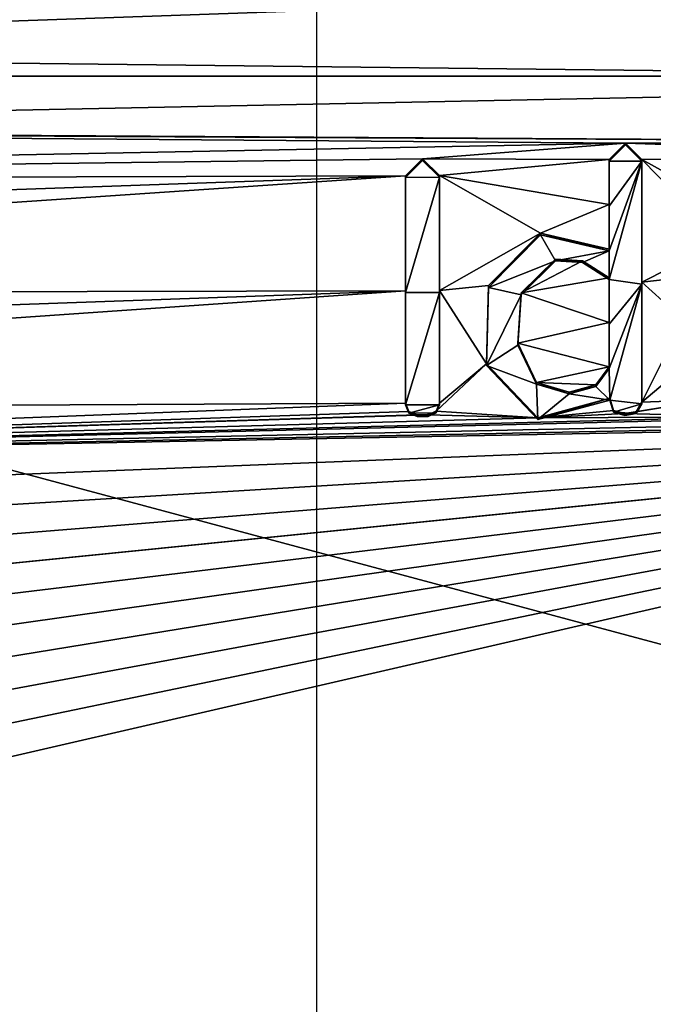
# Model space of a CAD drawing. Units: millimetres. Extents: x -25 to 25, y -237 to 25.
# Drawn here: x -13 to -7, y -8 to 0 of the extents above; entities that cross this region are included whole.
import ezdxf

# ---------------------------------------------------------------- set-up
doc = ezdxf.new("R2010")
doc.units = ezdxf.units.MM
doc.header["$LTSCALE"] = 65.185185
for name, color, linetype in [('124', 7, 'CONTINUOUS'), ('125', 7, 'CONTINUOUS'), ('126', 7, 'CONTINUOUS'), ('127', 7, 'CONTINUOUS'), ('128', 7, 'CONTINUOUS'), ('129', 7, 'CONTINUOUS'), ('130', 7, 'CONTINUOUS'), ('131', 7, 'CONTINUOUS'), ('132', 7, 'CONTINUOUS'), ('133', 7, 'CONTINUOUS'), ('134', 7, 'CONTINUOUS'), ('135', 7, 'CONTINUOUS'), ('136', 7, 'CONTINUOUS'), ('163', 7, 'CONTINUOUS'), ('25', 7, 'CONTINUOUS'), ('317', 7, 'CONTINUOUS'), ('318', 7, 'CONTINUOUS'), ('36', 7, 'CONTINUOUS')]:
    doc.layers.add(name, color=color, linetype=linetype)

msp = doc.modelspace()

# ---------------------------------------------------------------- linework, layer by layer
at = {"layer": '124', "linetype": 'Continuous'}
for points in [[(-7.2505, -1.741, 141.1657), (-7.2505, -0.7026, 140.9994), (-7.2505, -1.756, 141.0668), (-7.2505, -1.741, 141.1657)], [(-7.2505, -1.756, 141.0668), (-7.2505, -0.7026, 140.9994), (-7.2505, -0.7173, 140.9005), (-7.2505, -1.756, 141.0668)], [(-7.2505, -2.7523, 141.326), (-7.2505, -1.741, 141.1657), (-7.2505, -2.7671, 141.2271), (-7.2505, -2.7523, 141.326)], [(-7.2505, -2.7671, 141.2271), (-7.2505, -1.741, 141.1657), (-7.2505, -1.756, 141.0668), (-7.2505, -2.7671, 141.2271)]]:
    msp.add_3dface(points, dxfattribs=at)
at = {"layer": '125', "linetype": 'Continuous'}
for points in [[(-7.5215, -2.721, 141.3125), (-7.4904, -2.8234, 141.3297), (-7.5215, -2.7357, 141.2136), (-7.5215, -2.721, 141.3125)], [(-7.5215, -2.7357, 141.2136), (-7.4904, -2.8234, 141.3297), (-7.4904, -2.8381, 141.2307), (-7.5215, -2.7357, 141.2136)], [(-7.4904, -2.8234, 141.3297), (-7.3941, -2.8505, 141.337), (-7.4904, -2.8381, 141.2307), (-7.4904, -2.8234, 141.3297)], [(-7.2975, -2.8346, 141.3376), (-7.2505, -2.7523, 141.326), (-7.2975, -2.8493, 141.2386), (-7.2975, -2.8346, 141.3376)], [(-7.2505, -2.7523, 141.326), (-7.2505, -2.7671, 141.2271), (-7.2975, -2.8493, 141.2386), (-7.2505, -2.7523, 141.326)], [(-7.4904, -2.8381, 141.2307), (-7.3941, -2.8505, 141.337), (-7.3941, -2.8652, 141.2381), (-7.4904, -2.8381, 141.2307)], [(-7.3941, -2.8505, 141.337), (-7.2975, -2.8346, 141.3376), (-7.3941, -2.8652, 141.2381), (-7.3941, -2.8505, 141.337)], [(-7.3941, -2.8652, 141.2381), (-7.2975, -2.8346, 141.3376), (-7.2975, -2.8493, 141.2386), (-7.3941, -2.8652, 141.2381)]]:
    msp.add_3dface(points, dxfattribs=at)
at = {"layer": '126', "linetype": 'Continuous'}
for points in [[(-8.1077, -1.3252, 141.071), (-8.5475, -1.7693, 141.1261), (-8.5475, -1.784, 141.0272), (-8.1077, -1.3252, 141.071)], [(-8.1077, -1.34, 140.9721), (-8.1077, -1.3252, 141.071), (-8.5475, -1.784, 141.0272), (-8.1077, -1.34, 140.9721)], [(-7.5275, -1.4617, 141.1123), (-8.1077, -1.3252, 141.071), (-7.5275, -1.4765, 141.0134), (-7.5275, -1.4617, 141.1123)], [(-7.5275, -1.4765, 141.0134), (-8.1077, -1.3252, 141.071), (-8.1077, -1.34, 140.9721), (-7.5275, -1.4765, 141.0134)], [(-8.5475, -1.7693, 141.1261), (-8.5625, -2.4292, 141.2304), (-8.5625, -2.4439, 141.1314), (-8.5475, -1.7693, 141.1261)], [(-8.5475, -1.784, 141.0272), (-8.5475, -1.7693, 141.1261), (-8.5625, -2.4439, 141.1314), (-8.5475, -1.784, 141.0272)], [(-8.5625, -2.4292, 141.2304), (-8.1292, -2.8846, 141.3179), (-8.5625, -2.4439, 141.1314), (-8.5625, -2.4292, 141.2304)], [(-8.5625, -2.4439, 141.1314), (-8.1292, -2.8846, 141.3179), (-8.1291, -2.8994, 141.2189), (-8.5625, -2.4439, 141.1314)], [(-8.1292, -2.8846, 141.3179), (-7.5215, -2.721, 141.3125), (-8.1291, -2.8994, 141.2189), (-8.1292, -2.8846, 141.3179)], [(-7.5215, -2.721, 141.3125), (-7.5215, -2.7357, 141.2136), (-8.1291, -2.8994, 141.2189), (-7.5215, -2.721, 141.3125)]]:
    msp.add_3dface(points, dxfattribs=at)
at = {"layer": '127', "linetype": 'Continuous'}
for points in [[(-7.5275, -0.7039, 140.9908), (-7.5275, -1.0845, 141.052), (-7.5275, -0.7186, 140.8919), (-7.5275, -0.7039, 140.9908)], [(-7.5275, -0.7186, 140.8919), (-7.5275, -1.0845, 141.052), (-7.5275, -1.0992, 140.9531), (-7.5275, -0.7186, 140.8919)], [(-7.5275, -1.0845, 141.052), (-7.5275, -1.4617, 141.1123), (-7.5275, -1.0992, 140.9531), (-7.5275, -1.0845, 141.052)], [(-7.5275, -1.4617, 141.1123), (-7.5275, -1.4765, 141.0134), (-7.5275, -1.0992, 140.9531), (-7.5275, -1.4617, 141.1123)]]:
    msp.add_3dface(points, dxfattribs=at)
at = {"layer": '128', "linetype": 'Continuous'}
for points in [[(-7.3898, -0.5665, 140.9731), (-7.5275, -0.7039, 140.9908), (-7.3898, -0.5812, 140.8742), (-7.3898, -0.5665, 140.9731)], [(-7.5275, -0.7039, 140.9908), (-7.5275, -0.7186, 140.8919), (-7.3898, -0.5812, 140.8742), (-7.5275, -0.7039, 140.9908)], [(-7.2505, -0.7026, 140.9994), (-7.3898, -0.5665, 140.9731), (-7.2505, -0.7173, 140.9005), (-7.2505, -0.7026, 140.9994)], [(-7.2505, -0.7173, 140.9005), (-7.3898, -0.5665, 140.9731), (-7.3898, -0.5812, 140.8742), (-7.2505, -0.7173, 140.9005)]]:
    msp.add_3dface(points, dxfattribs=at)
at = {"layer": '129', "linetype": 'Continuous'}
for points in [[(-7.5275, -1.7037, 141.1509), (-7.5275, -2.0809, 141.2109), (-7.5275, -1.7184, 141.052), (-7.5275, -1.7037, 141.1509)], [(-7.5275, -1.7184, 141.052), (-7.5275, -2.0809, 141.2109), (-7.5275, -2.0957, 141.112), (-7.5275, -1.7184, 141.052)], [(-7.5275, -2.0809, 141.2109), (-7.5275, -2.4543, 141.2701), (-7.5275, -2.0957, 141.112), (-7.5275, -2.0809, 141.2109)], [(-7.5275, -2.0957, 141.112), (-7.5275, -2.4543, 141.2701), (-7.5275, -2.4691, 141.1712), (-7.5275, -2.0957, 141.112)]]:
    msp.add_3dface(points, dxfattribs=at)
at = {"layer": '130', "linetype": 'Continuous'}
for points in [[(-8.2715, -1.8311, 141.146), (-7.9811, -1.5464, 141.1107), (-8.2715, -1.8459, 141.047), (-8.2715, -1.8311, 141.146)], [(-8.2715, -1.8459, 141.047), (-7.9811, -1.5464, 141.1107), (-7.9811, -1.5612, 141.0118), (-8.2715, -1.8459, 141.047)], [(-7.9811, -1.5464, 141.1107), (-7.7518, -1.56, 141.1207), (-7.7518, -1.5748, 141.0217), (-7.9811, -1.5464, 141.1107)], [(-7.9811, -1.5612, 141.0118), (-7.9811, -1.5464, 141.1107), (-7.7518, -1.5748, 141.0217), (-7.9811, -1.5612, 141.0118)], [(-7.7518, -1.56, 141.1207), (-7.5275, -1.7037, 141.1509), (-7.7518, -1.5748, 141.0217), (-7.7518, -1.56, 141.1207)], [(-7.5275, -1.7037, 141.1509), (-7.5275, -1.7184, 141.052), (-7.7518, -1.5748, 141.0217), (-7.5275, -1.7037, 141.1509)], [(-8.2984, -2.2563, 141.2126), (-8.2715, -1.8311, 141.146), (-8.2984, -2.2711, 141.1136), (-8.2984, -2.2563, 141.2126)], [(-8.2984, -2.2711, 141.1136), (-8.2715, -1.8311, 141.146), (-8.2715, -1.8459, 141.047), (-8.2984, -2.2711, 141.1136)], [(-8.1415, -2.588, 141.2706), (-8.2984, -2.2563, 141.2126), (-8.1415, -2.6028, 141.1717), (-8.1415, -2.588, 141.2706)], [(-8.1415, -2.6028, 141.1717), (-8.2984, -2.2563, 141.2126), (-8.2984, -2.2711, 141.1136), (-8.1415, -2.6028, 141.1717)], [(-7.5275, -2.4543, 141.2701), (-7.6402, -2.6059, 141.2904), (-7.5275, -2.4691, 141.1712), (-7.5275, -2.4543, 141.2701)], [(-7.5275, -2.4691, 141.1712), (-7.6402, -2.6059, 141.2904), (-7.6402, -2.6207, 141.1915), (-7.5275, -2.4691, 141.1712)], [(-7.8649, -2.6684, 141.2928), (-8.1415, -2.588, 141.2706), (-7.8649, -2.6832, 141.1939), (-7.8649, -2.6684, 141.2928)], [(-7.8649, -2.6832, 141.1939), (-8.1415, -2.588, 141.2706), (-8.1415, -2.6028, 141.1717), (-7.8649, -2.6832, 141.1939)], [(-7.6402, -2.6059, 141.2904), (-7.8649, -2.6684, 141.2928), (-7.6402, -2.6207, 141.1915), (-7.6402, -2.6059, 141.2904)], [(-7.6402, -2.6207, 141.1915), (-7.8649, -2.6684, 141.2928), (-7.8649, -2.6832, 141.1939), (-7.6402, -2.6207, 141.1915)]]:
    msp.add_3dface(points, dxfattribs=at)
at = {"layer": '131', "linetype": 'Continuous'}
for points in [[(-9.1052, -0.6983, 140.9334), (-9.2475, -0.8408, 140.9507), (-9.1052, -0.7131, 140.8345), (-9.1052, -0.6983, 140.9334)], [(-9.1052, -0.7131, 140.8345), (-9.2475, -0.8408, 140.9507), (-9.2475, -0.8556, 140.8518), (-9.1052, -0.7131, 140.8345)], [(-8.9605, -0.8391, 140.9617), (-9.1052, -0.6983, 140.9334), (-8.9605, -0.8539, 140.8628), (-8.9605, -0.8391, 140.9617)], [(-8.9605, -0.8539, 140.8628), (-9.1052, -0.6983, 140.9334), (-9.1052, -0.7131, 140.8345), (-8.9605, -0.8539, 140.8628)]]:
    msp.add_3dface(points, dxfattribs=at)
at = {"layer": '132', "linetype": 'Continuous'}
for points in [[(-8.9605, -1.8117, 141.1174), (-8.9605, -0.8391, 140.9617), (-8.9605, -1.8267, 141.0184), (-8.9605, -1.8117, 141.1174)], [(-8.9605, -0.8391, 140.9617), (-8.9605, -0.8539, 140.8628), (-8.9605, -1.8267, 141.0184), (-8.9605, -0.8391, 140.9617)], [(-8.9605, -2.761, 141.2679), (-8.9605, -1.8117, 141.1174), (-8.9605, -2.7758, 141.1689), (-8.9605, -2.761, 141.2679)], [(-8.9605, -2.7758, 141.1689), (-8.9605, -1.8117, 141.1174), (-8.9605, -1.8267, 141.0184), (-8.9605, -2.7758, 141.1689)]]:
    msp.add_3dface(points, dxfattribs=at)
at = {"layer": '133', "linetype": 'Continuous'}
for points in [[(-8.9895, -2.8303, 141.2777), (-8.9605, -2.761, 141.2679), (-8.9895, -2.8451, 141.1787), (-8.9895, -2.8303, 141.2777)], [(-8.9605, -2.761, 141.2679), (-8.9605, -2.7758, 141.1689), (-8.9895, -2.8451, 141.1787), (-8.9605, -2.761, 141.2679)], [(-9.0595, -2.8593, 141.2796), (-8.9895, -2.8303, 141.2777), (-9.0595, -2.8741, 141.1806), (-9.0595, -2.8593, 141.2796)], [(-9.0595, -2.8741, 141.1806), (-8.9895, -2.8303, 141.2777), (-8.9895, -2.8451, 141.1787), (-9.0595, -2.8741, 141.1806)]]:
    msp.add_3dface(points, dxfattribs=at)
at = {"layer": '134', "linetype": 'Continuous'}
for points in [[(-9.1485, -2.8598, 141.2762), (-9.0595, -2.8593, 141.2796), (-9.0595, -2.8741, 141.1806), (-9.1485, -2.8598, 141.2762)], [(-9.1485, -2.8598, 141.2762), (-9.0595, -2.8741, 141.1806), (-9.1485, -2.8746, 141.1772), (-9.1485, -2.8598, 141.2762)]]:
    msp.add_3dface(points, dxfattribs=at)
at = {"layer": '135', "linetype": 'Continuous'}
for points in [[(-9.2475, -2.7626, 141.2569), (-9.2185, -2.8316, 141.269), (-9.2475, -2.7774, 141.158), (-9.2475, -2.7626, 141.2569)], [(-9.2475, -2.7774, 141.158), (-9.2185, -2.8316, 141.269), (-9.2185, -2.8464, 141.17), (-9.2475, -2.7774, 141.158)], [(-9.2185, -2.8316, 141.269), (-9.1485, -2.8598, 141.2762), (-9.2185, -2.8464, 141.17), (-9.2185, -2.8316, 141.269)], [(-9.1485, -2.8598, 141.2762), (-9.1485, -2.8746, 141.1772), (-9.2185, -2.8464, 141.17), (-9.1485, -2.8598, 141.2762)]]:
    msp.add_3dface(points, dxfattribs=at)
at = {"layer": '136', "linetype": 'Continuous'}
for points in [[(-9.2475, -0.8408, 140.9507), (-9.2475, -1.8133, 141.1064), (-9.2475, -0.8556, 140.8518), (-9.2475, -0.8408, 140.9507)], [(-9.2475, -0.8556, 140.8518), (-9.2475, -1.8133, 141.1064), (-9.2475, -1.8282, 141.0074), (-9.2475, -0.8556, 140.8518)], [(-9.2475, -1.8133, 141.1064), (-9.2475, -2.7626, 141.2569), (-9.2475, -1.8282, 141.0074), (-9.2475, -1.8133, 141.1064)], [(-9.2475, -2.7626, 141.2569), (-9.2475, -2.7774, 141.158), (-9.2475, -1.8282, 141.0074), (-9.2475, -2.7626, 141.2569)]]:
    msp.add_3dface(points, dxfattribs=at)
at = {"layer": '163', "color": 250, "linetype": 'Continuous', "true_color": 0x282828}
for points in [[(-7.5275, -0.7186, 140.8919), (-7.2505, -0.7173, 140.9005), (-7.3898, -0.5812, 140.8742), (-7.5275, -0.7186, 140.8919)], [(-8.9605, -0.8539, 140.8628), (-9.1052, -0.7131, 140.8345), (-9.2475, -0.8556, 140.8518), (-8.9605, -0.8539, 140.8628)], [(-7.2505, -1.756, 141.0668), (-7.2505, -0.7173, 140.9005), (-7.5275, -1.7184, 141.052), (-7.2505, -1.756, 141.0668)], [(-7.5275, -1.4765, 141.0134), (-7.2505, -0.7173, 140.9005), (-7.5275, -1.0992, 140.9531), (-7.5275, -1.4765, 141.0134)], [(-7.2505, -0.7173, 140.9005), (-7.5275, -1.4765, 141.0134), (-7.5275, -1.7184, 141.052), (-7.2505, -0.7173, 140.9005)], [(-7.2505, -0.7173, 140.9005), (-7.5275, -0.7186, 140.8919), (-7.5275, -1.0992, 140.9531), (-7.2505, -0.7173, 140.9005)], [(-8.9605, -0.8539, 140.8628), (-9.2475, -0.8556, 140.8518), (-9.2475, -1.8282, 141.0074), (-8.9605, -0.8539, 140.8628)], [(-8.9605, -1.8267, 141.0184), (-8.9605, -0.8539, 140.8628), (-9.2475, -1.8282, 141.0074), (-8.9605, -1.8267, 141.0184)], [(-8.1077, -1.34, 140.9721), (-8.5475, -1.784, 141.0272), (-7.9811, -1.5612, 141.0118), (-8.1077, -1.34, 140.9721)], [(-7.5275, -1.4765, 141.0134), (-8.1077, -1.34, 140.9721), (-7.9811, -1.5612, 141.0118), (-7.5275, -1.4765, 141.0134)], [(-7.5275, -1.4765, 141.0134), (-7.9811, -1.5612, 141.0118), (-7.7518, -1.5748, 141.0217), (-7.5275, -1.4765, 141.0134)], [(-7.5275, -1.7184, 141.052), (-7.5275, -1.4765, 141.0134), (-7.7518, -1.5748, 141.0217), (-7.5275, -1.7184, 141.052)], [(-8.5475, -1.784, 141.0272), (-8.2715, -1.8459, 141.047), (-7.9811, -1.5612, 141.0118), (-8.5475, -1.784, 141.0272)], [(-7.2505, -1.756, 141.0668), (-7.5275, -1.7184, 141.052), (-7.5275, -2.0957, 141.112), (-7.2505, -1.756, 141.0668)], [(-8.9605, -2.7758, 141.1689), (-8.9605, -1.8267, 141.0184), (-9.2475, -2.7774, 141.158), (-8.9605, -2.7758, 141.1689)], [(-9.2475, -2.7774, 141.158), (-8.9605, -1.8267, 141.0184), (-9.2475, -1.8282, 141.0074), (-9.2475, -2.7774, 141.158)], [(-8.5475, -1.784, 141.0272), (-8.5625, -2.4439, 141.1314), (-8.2715, -1.8459, 141.047), (-8.5475, -1.784, 141.0272)], [(-7.5215, -2.7357, 141.2136), (-7.2505, -1.756, 141.0668), (-7.5275, -2.4691, 141.1712), (-7.5215, -2.7357, 141.2136)], [(-7.2505, -1.756, 141.0668), (-7.5275, -2.0957, 141.112), (-7.5275, -2.4691, 141.1712), (-7.2505, -1.756, 141.0668)], [(-7.2505, -2.7671, 141.2271), (-7.2505, -1.756, 141.0668), (-7.5215, -2.7357, 141.2136), (-7.2505, -2.7671, 141.2271)], [(-8.5625, -2.4439, 141.1314), (-8.2984, -2.2711, 141.1136), (-8.2715, -1.8459, 141.047), (-8.5625, -2.4439, 141.1314)], [(-8.5625, -2.4439, 141.1314), (-8.1415, -2.6028, 141.1717), (-8.2984, -2.2711, 141.1136), (-8.5625, -2.4439, 141.1314)], [(-8.5625, -2.4439, 141.1314), (-8.1291, -2.8994, 141.2189), (-8.1415, -2.6028, 141.1717), (-8.5625, -2.4439, 141.1314)], [(-7.5215, -2.7357, 141.2136), (-7.5275, -2.4691, 141.1712), (-7.6402, -2.6207, 141.1915), (-7.5215, -2.7357, 141.2136)], [(-8.1291, -2.8994, 141.2189), (-7.8649, -2.6832, 141.1939), (-8.1415, -2.6028, 141.1717), (-8.1291, -2.8994, 141.2189)], [(-7.5215, -2.7357, 141.2136), (-7.6402, -2.6207, 141.1915), (-7.8649, -2.6832, 141.1939), (-7.5215, -2.7357, 141.2136)], [(-8.1291, -2.8994, 141.2189), (-7.5215, -2.7357, 141.2136), (-7.8649, -2.6832, 141.1939), (-8.1291, -2.8994, 141.2189)], [(-7.2505, -2.7671, 141.2271), (-7.5215, -2.7357, 141.2136), (-7.4904, -2.8381, 141.2307), (-7.2505, -2.7671, 141.2271)], [(-8.9605, -2.7758, 141.1689), (-9.2475, -2.7774, 141.158), (-9.2185, -2.8464, 141.17), (-8.9605, -2.7758, 141.1689)], [(-8.9895, -2.8451, 141.1787), (-8.9605, -2.7758, 141.1689), (-9.2185, -2.8464, 141.17), (-8.9895, -2.8451, 141.1787)], [(-7.2505, -2.7671, 141.2271), (-7.4904, -2.8381, 141.2307), (-7.2975, -2.8493, 141.2386), (-7.2505, -2.7671, 141.2271)], [(-9.1485, -2.8746, 141.1772), (-8.9895, -2.8451, 141.1787), (-9.2185, -2.8464, 141.17), (-9.1485, -2.8746, 141.1772)], [(-9.0595, -2.8741, 141.1806), (-8.9895, -2.8451, 141.1787), (-9.1485, -2.8746, 141.1772), (-9.0595, -2.8741, 141.1806)], [(-7.4904, -2.8381, 141.2307), (-7.3941, -2.8652, 141.2381), (-7.2975, -2.8493, 141.2386), (-7.4904, -2.8381, 141.2307)]]:
    msp.add_3dface(points, dxfattribs=at)
at = {"layer": '25', "color": 254, "linetype": 'Continuous', "true_color": 0xe6e6e6}
for points in [[(25, 0), (-25, 0), (-21.6501, 12.5008), (25, 0)], [(21.6501, 12.5008), (25, 0), (-21.6501, 12.5008), (21.6501, 12.5008)], [(-21.6501, -12.5008), (-25, 0), (21.6501, -12.5008), (-21.6501, -12.5008)], [(21.6501, -12.5008), (-25, 0), (25, 0), (21.6501, -12.5008)]]:
    msp.add_3dface(points, dxfattribs=at)
at = {"layer": '317', "linetype": 'Continuous'}
for points in [[(-10, -10), (10, -10), (-10, 10), (-10, -10)], [(10, -10), (10, 10), (-10, 10), (10, -10)]]:
    msp.add_3dface(points, dxfattribs=at)
at = {"layer": '318', "linetype": 'Continuous'}
for points in [[(10, 0, 10), (10, 0, -10), (-10, 0, 10), (10, 0, 10)], [(10, 0, -10), (-10, 0, -10), (-10, 0, 10), (10, 0, -10)]]:
    msp.add_3dface(points, dxfattribs=at)
at = {"layer": '36', "color": 254, "linetype": 'Continuous', "true_color": 0xe6e6e6}
for points in [[(-20.2419, 0.1984, 140.0829), (-1.2543, 0.8652, 140.8545), (-20.62, 0.8365, 139.9473), (-20.2419, 0.1984, 140.0829)], [(0, -0.0349, 141.0048), (-1.2543, 0.8652, 140.8545), (-20.2419, 0.1984, 140.0829), (0, -0.0349, 141.0048)], [(0, -0.0349, 141.0048), (-20.2419, 0.1984, 140.0829), (-20.6212, -0.4507, 140.1525), (0, -0.0349, 141.0048)], [(-3.5717, -0.5533, 141.0612), (0, -0.0349, 141.0048), (-20.6212, -0.4507, 140.1525), (-3.5717, -0.5533, 141.0612)], [(-24.0808, -0.887, 139.8801), (-7.3898, -0.5665, 140.9731), (-21.3688, -0.4566, 140.0851), (-24.0808, -0.887, 139.8801)], [(-21.3688, -0.4566, 140.0851), (-3.5717, -0.5533, 141.0612), (-20.6212, -0.4507, 140.1525), (-21.3688, -0.4566, 140.0851)], [(-7.3898, -0.5665, 140.9731), (-3.5717, -0.5533, 141.0612), (-21.3688, -0.4566, 140.0851), (-7.3898, -0.5665, 140.9731)], [(-7.3898, -0.5665, 140.9731), (-24.0808, -0.887, 139.8801), (-9.1052, -0.6983, 140.9334), (-7.3898, -0.5665, 140.9731)], [(-7.5275, -0.7039, 140.9908), (-7.3898, -0.5665, 140.9731), (-9.1052, -0.6983, 140.9334), (-7.5275, -0.7039, 140.9908)], [(-3.71, -0.6903, 141.0811), (-3.5717, -0.5533, 141.0612), (-7.3898, -0.5665, 140.9731), (-3.71, -0.6903, 141.0811)], [(-7.2505, -0.7026, 140.9994), (-3.71, -0.6903, 141.0811), (-7.3898, -0.5665, 140.9731), (-7.2505, -0.7026, 140.9994)], [(-24.0808, -0.887, 139.8801), (-9.2475, -0.8408, 140.9507), (-9.1052, -0.6983, 140.9334), (-24.0808, -0.887, 139.8801)], [(-8.9605, -0.8391, 140.9617), (-7.5275, -0.7039, 140.9908), (-9.1052, -0.6983, 140.9334), (-8.9605, -0.8391, 140.9617)], [(-7.5275, -1.0845, 141.052), (-7.5275, -0.7039, 140.9908), (-8.9605, -0.8391, 140.9617), (-7.5275, -1.0845, 141.052)], [(-6.1787, -1.294, 141.1253), (-3.71, -0.6903, 141.0811), (-7.2505, -0.7026, 140.9994), (-6.1787, -1.294, 141.1253)], [(-6.5727, -1.3976, 141.1311), (-6.1787, -1.294, 141.1253), (-7.2505, -0.7026, 140.9994), (-6.5727, -1.3976, 141.1311)], [(-6.5727, -1.3976, 141.1311), (-7.2505, -0.7026, 140.9994), (-7.2505, -1.741, 141.1657), (-6.5727, -1.3976, 141.1311)], [(-24.0808, -0.887, 139.8801), (-24.0656, -1.3632, 139.9525), (-9.2475, -0.8408, 140.9507), (-24.0808, -0.887, 139.8801)], [(-24.0656, -1.3632, 139.9525), (-24.046, -1.845, 140.0258), (-9.2475, -0.8408, 140.9507), (-24.0656, -1.3632, 139.9525)], [(-9.2475, -0.8408, 140.9507), (-24.046, -1.845, 140.0258), (-9.2475, -1.8133, 141.1064), (-9.2475, -0.8408, 140.9507)], [(-8.1077, -1.3252, 141.071), (-7.5275, -1.0845, 141.052), (-8.9605, -0.8391, 140.9617), (-8.1077, -1.3252, 141.071)], [(-8.9605, -1.8117, 141.1174), (-8.1077, -1.3252, 141.071), (-8.9605, -0.8391, 140.9617), (-8.9605, -1.8117, 141.1174)], [(-7.5275, -1.4617, 141.1123), (-7.5275, -1.0845, 141.052), (-8.1077, -1.3252, 141.071), (-7.5275, -1.4617, 141.1123)], [(-8.5475, -1.7693, 141.1261), (-8.1077, -1.3252, 141.071), (-8.9605, -1.8117, 141.1174), (-8.5475, -1.7693, 141.1261)], [(-6.8279, -1.6933, 141.1709), (-6.5727, -1.3976, 141.1311), (-7.2505, -1.741, 141.1657), (-6.8279, -1.6933, 141.1709)], [(-7.9811, -1.5464, 141.1107), (-8.2715, -1.8311, 141.146), (-7.7518, -1.56, 141.1207), (-7.9811, -1.5464, 141.1107)], [(-7.7518, -1.56, 141.1207), (-8.2715, -1.8311, 141.146), (-7.5275, -1.7037, 141.1509), (-7.7518, -1.56, 141.1207)], [(-7.5275, -1.7037, 141.1509), (-8.2715, -1.8311, 141.146), (-7.5275, -2.0809, 141.2109), (-7.5275, -1.7037, 141.1509)], [(-6.9012, -2.0563, 141.2265), (-6.8279, -1.6933, 141.1709), (-7.2505, -1.741, 141.1657), (-6.9012, -2.0563, 141.2265)], [(-7.2505, -2.7523, 141.326), (-6.9012, -2.0563, 141.2265), (-7.2505, -1.741, 141.1657), (-7.2505, -2.7523, 141.326)], [(-24.046, -1.845, 140.0258), (-24.0226, -2.3375, 140.1008), (-9.2475, -1.8133, 141.1064), (-24.046, -1.845, 140.0258)], [(-24.0226, -2.3375, 140.1008), (-23.9967, -2.835, 140.1765), (-9.2475, -1.8133, 141.1064), (-24.0226, -2.3375, 140.1008)], [(-9.2475, -1.8133, 141.1064), (-23.9967, -2.835, 140.1765), (-9.2475, -2.7626, 141.2569), (-9.2475, -1.8133, 141.1064)], [(-8.5625, -2.4292, 141.2304), (-8.5475, -1.7693, 141.1261), (-8.9605, -1.8117, 141.1174), (-8.5625, -2.4292, 141.2304)], [(-8.9605, -2.761, 141.2679), (-8.5625, -2.4292, 141.2304), (-8.9605, -1.8117, 141.1174), (-8.9605, -2.761, 141.2679)], [(-8.2715, -1.8311, 141.146), (-8.2984, -2.2563, 141.2126), (-7.5275, -2.0809, 141.2109), (-8.2715, -1.8311, 141.146)], [(-6.8558, -2.4212, 141.2857), (-6.9012, -2.0563, 141.2265), (-7.2505, -2.7523, 141.326), (-6.8558, -2.4212, 141.2857)], [(-8.2984, -2.2563, 141.2126), (-7.5275, -2.4543, 141.2701), (-7.5275, -2.0809, 141.2109), (-8.2984, -2.2563, 141.2126)], [(-8.1415, -2.588, 141.2706), (-7.5275, -2.4543, 141.2701), (-8.2984, -2.2563, 141.2126), (-8.1415, -2.588, 141.2706)], [(-8.1292, -2.8846, 141.3179), (-8.5625, -2.4292, 141.2304), (-8.9895, -2.8303, 141.2777), (-8.1292, -2.8846, 141.3179)], [(-8.9895, -2.8303, 141.2777), (-8.5625, -2.4292, 141.2304), (-8.9605, -2.761, 141.2679), (-8.9895, -2.8303, 141.2777)], [(-7.6402, -2.6059, 141.2904), (-7.5275, -2.4543, 141.2701), (-8.1415, -2.588, 141.2706), (-7.6402, -2.6059, 141.2904)], [(-6.6625, -2.7304, 141.3402), (-6.8558, -2.4212, 141.2857), (-7.2505, -2.7523, 141.326), (-6.6625, -2.7304, 141.3402)], [(-7.8649, -2.6684, 141.2928), (-7.6402, -2.6059, 141.2904), (-8.1415, -2.588, 141.2706), (-7.8649, -2.6684, 141.2928)], [(-7.5215, -2.721, 141.3125), (-8.1292, -2.8846, 141.3179), (-7.4904, -2.8234, 141.3297), (-7.5215, -2.721, 141.3125)], [(-6.3419, -2.8779, 141.3725), (-6.6625, -2.7304, 141.3402), (-7.3941, -2.8505, 141.337), (-6.3419, -2.8779, 141.3725)], [(-7.3941, -2.8505, 141.337), (-6.6625, -2.7304, 141.3402), (-7.2975, -2.8346, 141.3376), (-7.3941, -2.8505, 141.337)], [(-7.2975, -2.8346, 141.3376), (-6.6625, -2.7304, 141.3402), (-7.2505, -2.7523, 141.326), (-7.2975, -2.8346, 141.3376)], [(-23.9967, -2.835, 140.1765), (-23.9703, -3.3268, 140.2513), (-9.2475, -2.7626, 141.2569), (-23.9967, -2.835, 140.1765)], [(-9.2475, -2.7626, 141.2569), (-23.9703, -3.3268, 140.2513), (-9.2185, -2.8316, 141.269), (-9.2475, -2.7626, 141.2569)], [(-7.4904, -2.8234, 141.3297), (-8.1292, -2.8846, 141.3179), (-7.3941, -2.8505, 141.337), (-7.4904, -2.8234, 141.3297)], [(-9.2185, -2.8316, 141.269), (-23.9703, -3.3268, 140.2513), (-9.1485, -2.8598, 141.2762), (-9.2185, -2.8316, 141.269)], [(-1.726, -2.8828, 141.4542), (-2.0209, -2.8532, 141.4471), (-23.9703, -3.3268, 140.2513), (-1.726, -2.8828, 141.4542)], [(-23.9703, -3.3268, 140.2513), (-2.0209, -2.8532, 141.4471), (-6.0285, -2.8856, 141.382), (-23.9703, -3.3268, 140.2513)], [(-23.9703, -3.3268, 140.2513), (-8.1292, -2.8846, 141.3179), (-9.0595, -2.8593, 141.2796), (-23.9703, -3.3268, 140.2513)], [(-9.1485, -2.8598, 141.2762), (-23.9703, -3.3268, 140.2513), (-9.0595, -2.8593, 141.2796), (-9.1485, -2.8598, 141.2762)], [(-0.2954, -2.8768, 141.4596), (-1.726, -2.8828, 141.4542), (-23.9703, -3.3268, 140.2513), (-0.2954, -2.8768, 141.4596)], [(-23.9437, -3.8166, 140.3258), (-0.2954, -2.8768, 141.4596), (-23.9703, -3.3268, 140.2513), (-23.9437, -3.8166, 140.3258)], [(-6.3419, -2.8779, 141.3725), (-23.9703, -3.3268, 140.2513), (-6.0285, -2.8856, 141.382), (-6.3419, -2.8779, 141.3725)], [(-23.9703, -3.3268, 140.2513), (-6.3419, -2.8779, 141.3725), (-8.1292, -2.8846, 141.3179), (-23.9703, -3.3268, 140.2513)], [(-23.9176, -4.3019, 140.3996), (-0.2954, -2.8768, 141.4596), (-23.9437, -3.8166, 140.3258), (-23.9176, -4.3019, 140.3996)], [(-23.8923, -4.7773, 140.4719), (-0.2954, -2.8768, 141.4596), (-23.9176, -4.3019, 140.3996), (-23.8923, -4.7773, 140.4719)], [(-23.8677, -5.25, 140.5437), (-0.2954, -2.8768, 141.4596), (-23.8923, -4.7773, 140.4719), (-23.8677, -5.25, 140.5437)], [(0, -2.8501, 141.4556), (-0.2954, -2.8768, 141.4596), (-23.8677, -5.25, 140.5437), (0, -2.8501, 141.4556)], [(-23.843, -5.7336, 140.6172), (0, -2.8501, 141.4556), (-23.8677, -5.25, 140.5437), (-23.843, -5.7336, 140.6172)], [(-23.8182, -6.2267, 140.6921), (0, -2.8501, 141.4556), (-23.843, -5.7336, 140.6172), (-23.8182, -6.2267, 140.6921)], [(-23.7932, -6.7307, 140.7686), (0, -2.8501, 141.4556), (-23.8182, -6.2267, 140.6921), (-23.7932, -6.7307, 140.7686)], [(-23.7675, -7.2508, 140.8476), (0, -2.8501, 141.4556), (-23.7932, -6.7307, 140.7686), (-23.7675, -7.2508, 140.8476)], [(-23.7414, -7.7824, 140.9284), (0, -2.8501, 141.4556), (-23.7675, -7.2508, 140.8476), (-23.7414, -7.7824, 140.9284)], [(-23.7153, -8.3121, 141.0088), (0, -2.8501, 141.4556), (-23.7414, -7.7824, 140.9284), (-23.7153, -8.3121, 141.0088)], [(0, -7.8864, 142.2348), (0, -2.8501, 141.4556), (-23.7153, -8.3121, 141.0088), (0, -7.8864, 142.2348)], [(-9.0595, -2.8593, 141.2796), (-8.1292, -2.8846, 141.3179), (-8.9895, -2.8303, 141.2777), (-9.0595, -2.8593, 141.2796)], [(-8.1292, -2.8846, 141.3179), (-6.3419, -2.8779, 141.3725), (-7.3941, -2.8505, 141.337), (-8.1292, -2.8846, 141.3179)]]:
    msp.add_3dface(points, dxfattribs=at)

doc.saveas('drawing.dxf')
